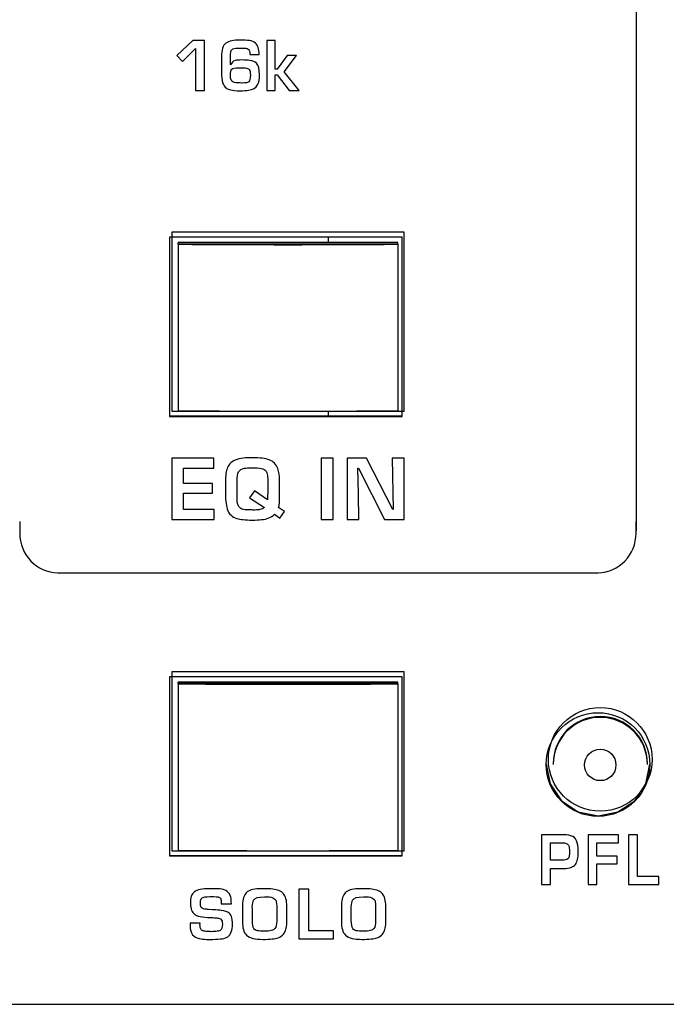
# Model space of a CAD drawing. Units: millimetres. Extents: x 0 to 1938, y 0 to 1367.
# Drawn here: x 702 to 722, y 675 to 706 of the extents above; entities that cross this region are included whole.
import ezdxf

# ---------------------------------------------------------------- set-up
doc = ezdxf.new("R2010")
doc.units = ezdxf.units.MM
doc.layers.add('AV_sys', color=7, linetype='Continuous')

# ---------------------------------------------------------------- blocks, each defined once
blk = doc.blocks.new('FXP308_t')
at = {"layer": 'AV_sys', "color": 7, "linetype": 'Continuous', "lineweight": 25}
for p, q in [((2832.775, 552.228), (2825.375, 552.228)), ((2825.375, 552.228), (2825.375, 546.528)), ((2832.645, 552.062), (2825.645, 552.062)), ((2825.645, 552.014), (2825.645, 552.062)), ((2830.425, 552.228), (2830.425, 552.062)), ((2832.645, 552.014), (2832.645, 552.062)), ((2832.775, 546.528), (2832.775, 552.228)), ((2825.645, 552.007), (2825.645, 552.014)), ((2832.645, 552.014), (2825.645, 552.014)), ((2825.645, 552.007), (2825.645, 546.708)), ((2832.645, 552.007), (2832.645, 552.014)), ((2832.645, 552.007), (2832.645, 546.708)), ((2825.375, 546.542), (2832.775, 546.542)), ((2825.375, 546.528), (2832.775, 546.528)), ((2830.425, 546.696), (2830.425, 546.542)), ((2832.775, 538.233), (2825.375, 538.233)), ((2825.375, 538.233), (2825.375, 532.533)), ((2832.645, 538.067), (2825.645, 538.067)), ((2825.645, 538.019), (2825.645, 538.067)), ((2825.645, 538.012), (2825.645, 538.019)), ((2832.645, 538.019), (2825.645, 538.019)), ((2825.645, 538.012), (2825.645, 532.712)), ((2832.645, 538.019), (2832.645, 538.067)), ((2832.645, 538.012), (2832.645, 538.019)), ((2832.645, 538.012), (2832.645, 532.712)), ((2832.775, 532.533), (2832.775, 538.233)), ((2837.585, 535.471), (2837.585, 535.443)), ((2840.585, 535.443), (2840.585, 535.471)), ((2825.375, 532.547), (2832.775, 532.547)), ((2825.375, 532.533), (2832.775, 532.533))]:
    blk.add_line(p, q, dxfattribs=at)
at = {"layer": 'AV_sys', "color": 7, "linetype": 'Continuous', "lineweight": 25, "flags": 128}
blk.add_lwpolyline([(2837.365, 535.457), (2837.49, 534.825), (2837.848, 534.29), (2838.383, 533.933), (2839.015, 533.807), (2839.646, 533.933), (2840.182, 534.29), (2840.539, 534.825), (2840.665, 535.457), (2840.665, 535.457)], dxfattribs=at)
at = {"layer": 'AV_sys', "color": 7, "linetype": 'Continuous', "lineweight": 25}
for centre, radius in [((2839.015, 535.443), 1.65), ((2839.085, 535.429), 0.5)]:
    blk.add_circle(centre, radius, dxfattribs=at)
for centre, radius, start, end in [((2829.145, 990.077), 438.083, 269.54224, 270.45776), ((2829.145, 984.777), 438.083, 269.54224, 270.45776), ((2829.145, 976.081), 438.083, 269.54224, 270.45776), ((2839.085, 535.471), 1.5, 89.9973, 179.9973), ((2839.085, 535.443), 1.5, 89.9973, 179.9973), ((2839.085, 535.471), 1.5, 0.0027, 90.0027), ((2839.085, 535.443), 1.5, 0.0027, 90.0027), ((2829.145, 970.782), 438.083, 269.54224, 270.45776)]:
    blk.add_arc(centre, radius, start, end, dxfattribs=at)
at = {"layer": 'AV_sys', "lineweight": -3}
for points, knots in [([(2749.17, 527.809), (2749.17, 527.809), (2863.004, 527.809), (2863.004, 527.809), (2863.004, 527.809), (2863.966, 527.809), (2864.754, 528.59), (2864.754, 529.544), (2864.754, 529.544), (2864.754, 529.544), (2864.754, 663.805), (2864.754, 663.805), (2864.754, 663.805), (2864.754, 664.759), (2863.966, 665.54), (2863.004, 665.54), (2863.004, 665.54), (2825.293, 665.54), (2786.88, 665.54), (2749.169, 665.54)], [0, 0, 0, 0, 0.166667, 0.166667, 0.166667, 0.166667, 0.333333, 0.333333, 0.333333, 0.333333, 0.5, 0.5, 0.5, 0.5, 0.666667, 0.666667, 0.666667, 0.666667, 1, 1, 1, 1]), ([(2826.489, 556.907), (2826.489, 556.907), (2826.199, 556.907), (2826.199, 556.907), (2826.199, 556.907), (2826.199, 556.907), (2826.199, 558.238), (2826.199, 558.238), (2826.199, 558.238), (2826.199, 558.238), (2825.786, 557.83), (2825.786, 557.83), (2825.786, 557.83), (2825.786, 557.83), (2825.612, 558.014), (2825.612, 558.014), (2825.612, 558.014), (2825.612, 558.014), (2826.121, 558.495), (2826.121, 558.495), (2826.121, 558.495), (2826.121, 558.495), (2826.489, 558.495), (2826.489, 558.495), (2826.489, 558.495), (2826.489, 558.495), (2826.489, 556.907), (2826.489, 556.907)], [0, 0, 0, 0, 0.125, 0.125, 0.125, 0.125, 0.25, 0.25, 0.25, 0.25, 0.375, 0.375, 0.375, 0.375, 0.5, 0.5, 0.5, 0.5, 0.625, 0.625, 0.625, 0.625, 0.75, 0.75, 0.75, 0.75, 1, 1, 1, 1]), ([(2828.237, 557.415), (2828.237, 557.27), (2828.218, 557.159), (2828.179, 557.083), (2828.179, 557.083), (2828.13, 556.987), (2828.033, 556.929), (2827.888, 556.909), (2827.888, 556.909), (2827.817, 556.899), (2827.726, 556.894), (2827.617, 556.894), (2827.617, 556.894), (2827.487, 556.894), (2827.386, 556.902), (2827.316, 556.92), (2827.316, 556.92), (2827.267, 556.932), (2827.223, 556.951), (2827.183, 556.977), (2827.183, 556.977), (2827.079, 557.045), (2827.027, 557.21), (2827.027, 557.47), (2827.027, 557.47), (2827.027, 557.47), (2827.027, 557.978), (2827.027, 557.978), (2827.027, 557.978), (2827.027, 558.195), (2827.075, 558.338), (2827.17, 558.408), (2827.17, 558.408), (2827.225, 558.447), (2827.285, 558.473), (2827.353, 558.486), (2827.353, 558.486), (2827.427, 558.5), (2827.516, 558.507), (2827.621, 558.508), (2827.621, 558.508), (2827.734, 558.509), (2827.833, 558.503), (2827.92, 558.492), (2827.92, 558.492), (2827.997, 558.481), (2828.06, 558.454), (2828.108, 558.412), (2828.108, 558.412), (2828.186, 558.344), (2828.225, 558.224), (2828.225, 558.052), (2828.225, 558.052), (2828.225, 558.052), (2827.935, 558.052), (2827.935, 558.052), (2827.935, 558.052), (2827.935, 558.135), (2827.917, 558.192), (2827.882, 558.222), (2827.882, 558.222), (2827.848, 558.244), (2827.784, 558.255), (2827.691, 558.255), (2827.691, 558.255), (2827.691, 558.255), (2827.56, 558.255), (2827.56, 558.255), (2827.56, 558.255), (2827.457, 558.255), (2827.389, 558.237), (2827.357, 558.201), (2827.357, 558.201), (2827.329, 558.174), (2827.314, 558.098), (2827.314, 557.974), (2827.314, 557.974), (2827.314, 557.974), (2827.314, 557.722), (2827.314, 557.722), (2827.314, 557.722), (2827.314, 557.722), (2827.319, 557.722), (2827.319, 557.722), (2827.319, 557.722), (2827.344, 557.788), (2827.392, 557.833), (2827.464, 557.855), (2827.464, 557.855), (2827.507, 557.868), (2827.576, 557.874), (2827.67, 557.874), (2827.67, 557.874), (2827.785, 557.874), (2827.868, 557.871), (2827.919, 557.863), (2827.919, 557.863), (2828.025, 557.849), (2828.099, 557.818), (2828.142, 557.771), (2828.142, 557.771), (2828.206, 557.7), (2828.237, 557.582), (2828.237, 557.415)], [0, 0, 0, 0, 0.037037, 0.037037, 0.037037, 0.037037, 0.074074, 0.074074, 0.074074, 0.074074, 0.111111, 0.111111, 0.111111, 0.111111, 0.148148, 0.148148, 0.148148, 0.148148, 0.185185, 0.185185, 0.185185, 0.185185, 0.222222, 0.222222, 0.222222, 0.222222, 0.259259, 0.259259, 0.259259, 0.259259, 0.296296, 0.296296, 0.296296, 0.296296, 0.333333, 0.333333, 0.333333, 0.333333, 0.37037, 0.37037, 0.37037, 0.37037, 0.407407, 0.407407, 0.407407, 0.407407, 0.444444, 0.444444, 0.444444, 0.444444, 0.481481, 0.481481, 0.481481, 0.481481, 0.518519, 0.518519, 0.518519, 0.518519, 0.555556, 0.555556, 0.555556, 0.555556, 0.592593, 0.592593, 0.592593, 0.592593, 0.62963, 0.62963, 0.62963, 0.62963, 0.666667, 0.666667, 0.666667, 0.666667, 0.703704, 0.703704, 0.703704, 0.703704, 0.740741, 0.740741, 0.740741, 0.740741, 0.777778, 0.777778, 0.777778, 0.777778, 0.814815, 0.814815, 0.814815, 0.814815, 0.851852, 0.851852, 0.851852, 0.851852, 0.888889, 0.888889, 0.888889, 0.888889, 0.925926, 0.925926, 0.925926, 0.925926, 1, 1, 1, 1]), ([(2829.5, 556.907), (2829.5, 556.907), (2829.179, 556.907), (2829.179, 556.907), (2829.179, 556.907), (2829.179, 556.907), (2828.806, 557.402), (2828.806, 557.402), (2828.806, 557.402), (2828.806, 557.402), (2828.741, 557.402), (2828.741, 557.402), (2828.741, 557.402), (2828.741, 557.402), (2828.741, 556.907), (2828.741, 556.907), (2828.741, 556.907), (2828.741, 556.907), (2828.476, 556.907), (2828.476, 556.907), (2828.476, 556.907), (2828.476, 556.907), (2828.476, 558.495), (2828.476, 558.495), (2828.476, 558.495), (2828.476, 558.495), (2828.741, 558.495), (2828.741, 558.495), (2828.741, 558.495), (2828.741, 558.495), (2828.741, 557.584), (2828.741, 557.584), (2828.741, 557.584), (2828.741, 557.584), (2828.806, 557.584), (2828.806, 557.584), (2828.806, 557.584), (2828.806, 557.584), (2829.12, 558.018), (2829.12, 558.018), (2829.12, 558.018), (2829.12, 558.018), (2829.418, 558.018), (2829.418, 558.018), (2829.418, 558.018), (2829.418, 558.018), (2829.024, 557.493), (2829.024, 557.493), (2829.024, 557.493), (2829.024, 557.493), (2829.5, 556.907), (2829.5, 556.907)], [0, 0, 0, 0, 0.071429, 0.071429, 0.071429, 0.071429, 0.142857, 0.142857, 0.142857, 0.142857, 0.214286, 0.214286, 0.214286, 0.214286, 0.285714, 0.285714, 0.285714, 0.285714, 0.357143, 0.357143, 0.357143, 0.357143, 0.428571, 0.428571, 0.428571, 0.428571, 0.5, 0.5, 0.5, 0.5, 0.571429, 0.571429, 0.571429, 0.571429, 0.642857, 0.642857, 0.642857, 0.642857, 0.714286, 0.714286, 0.714286, 0.714286, 0.785714, 0.785714, 0.785714, 0.785714, 0.857143, 0.857143, 0.857143, 0.857143, 1, 1, 1, 1]), ([(2827.947, 557.394), (2827.947, 557.484), (2827.935, 557.543), (2827.911, 557.571), (2827.911, 557.571), (2827.887, 557.599), (2827.843, 557.617), (2827.778, 557.624), (2827.778, 557.624), (2827.758, 557.626), (2827.708, 557.627), (2827.63, 557.627), (2827.63, 557.627), (2827.63, 557.627), (2827.575, 557.627), (2827.575, 557.627), (2827.575, 557.627), (2827.46, 557.627), (2827.388, 557.611), (2827.357, 557.58), (2827.357, 557.58), (2827.329, 557.552), (2827.314, 557.486), (2827.314, 557.383), (2827.314, 557.383), (2827.314, 557.27), (2827.339, 557.201), (2827.388, 557.176), (2827.388, 557.176), (2827.432, 557.153), (2827.511, 557.142), (2827.626, 557.142), (2827.626, 557.142), (2827.652, 557.142), (2827.673, 557.141), (2827.687, 557.137), (2827.687, 557.137), (2827.748, 557.141), (2827.784, 557.143), (2827.795, 557.144), (2827.795, 557.144), (2827.844, 557.15), (2827.877, 557.161), (2827.894, 557.176), (2827.894, 557.176), (2827.93, 557.207), (2827.947, 557.28), (2827.947, 557.394)], [0, 0, 0, 0, 0.076923, 0.076923, 0.076923, 0.076923, 0.153846, 0.153846, 0.153846, 0.153846, 0.230769, 0.230769, 0.230769, 0.230769, 0.307692, 0.307692, 0.307692, 0.307692, 0.384615, 0.384615, 0.384615, 0.384615, 0.461538, 0.461538, 0.461538, 0.461538, 0.538462, 0.538462, 0.538462, 0.538462, 0.615385, 0.615385, 0.615385, 0.615385, 0.692308, 0.692308, 0.692308, 0.692308, 0.769231, 0.769231, 0.769231, 0.769231, 0.846154, 0.846154, 0.846154, 0.846154, 1, 1, 1, 1]), ([(2825.444, 552.393), (2825.444, 552.393), (2832.844, 552.393), (2832.844, 552.393), (2832.844, 552.393), (2832.844, 552.393), (2832.844, 546.693), (2832.844, 546.693), (2832.844, 546.693), (2832.844, 546.693), (2825.444, 546.693), (2825.444, 546.693), (2825.444, 546.693), (2825.444, 546.693), (2825.444, 552.393), (2825.444, 552.393)], [0, 0, 0, 0, 0.2, 0.2, 0.2, 0.2, 0.4, 0.4, 0.4, 0.4, 0.6, 0.6, 0.6, 0.6, 1, 1, 1, 1]), ([(2826.793, 543.243), (2826.793, 543.243), (2825.445, 543.243), (2825.445, 543.243), (2825.445, 543.243), (2825.445, 543.243), (2825.445, 545.194), (2825.445, 545.194), (2825.445, 545.194), (2825.445, 545.194), (2826.787, 545.194), (2826.787, 545.194), (2826.787, 545.194), (2826.787, 545.194), (2826.787, 544.874), (2826.787, 544.874), (2826.787, 544.874), (2826.787, 544.874), (2825.821, 544.874), (2825.821, 544.874), (2825.821, 544.874), (2825.821, 544.874), (2825.821, 544.385), (2825.821, 544.385), (2825.821, 544.385), (2825.821, 544.385), (2826.738, 544.385), (2826.738, 544.385), (2826.738, 544.385), (2826.738, 544.385), (2826.738, 544.081), (2826.738, 544.081), (2826.738, 544.081), (2826.738, 544.081), (2825.821, 544.081), (2825.821, 544.081), (2825.821, 544.081), (2825.821, 544.081), (2825.821, 543.563), (2825.821, 543.563), (2825.821, 543.563), (2825.821, 543.563), (2826.793, 543.563), (2826.793, 543.563), (2826.793, 543.563), (2826.793, 543.563), (2826.793, 543.243), (2826.793, 543.243)], [0, 0, 0, 0, 0.076923, 0.076923, 0.076923, 0.076923, 0.153846, 0.153846, 0.153846, 0.153846, 0.230769, 0.230769, 0.230769, 0.230769, 0.307692, 0.307692, 0.307692, 0.307692, 0.384615, 0.384615, 0.384615, 0.384615, 0.461538, 0.461538, 0.461538, 0.461538, 0.538462, 0.538462, 0.538462, 0.538462, 0.615385, 0.615385, 0.615385, 0.615385, 0.692308, 0.692308, 0.692308, 0.692308, 0.769231, 0.769231, 0.769231, 0.769231, 0.846154, 0.846154, 0.846154, 0.846154, 1, 1, 1, 1]), ([(2829.031, 543.503), (2829.031, 543.503), (2828.886, 543.285), (2828.886, 543.285), (2828.886, 543.285), (2828.886, 543.285), (2828.711, 543.409), (2828.711, 543.409), (2828.711, 543.409), (2828.617, 543.313), (2828.482, 543.256), (2828.306, 543.239), (2828.306, 543.239), (2828.224, 543.231), (2828.125, 543.227), (2828.01, 543.227), (2828.01, 543.227), (2827.786, 543.227), (2827.622, 543.243), (2827.519, 543.276), (2827.519, 543.276), (2827.361, 543.325), (2827.258, 543.427), (2827.208, 543.58), (2827.208, 543.58), (2827.17, 543.699), (2827.151, 543.911), (2827.151, 544.218), (2827.151, 544.218), (2827.151, 544.218), (2827.151, 544.39), (2827.151, 544.39), (2827.151, 544.39), (2827.151, 544.473), (2827.155, 544.562), (2827.163, 544.655), (2827.163, 544.655), (2827.175, 544.805), (2827.218, 544.924), (2827.292, 545.012), (2827.292, 545.012), (2827.377, 545.116), (2827.523, 545.178), (2827.728, 545.198), (2827.728, 545.198), (2827.816, 545.206), (2827.913, 545.21), (2828.021, 545.21), (2828.021, 545.21), (2828.253, 545.21), (2828.428, 545.188), (2828.547, 545.142), (2828.547, 545.142), (2828.612, 545.118), (2828.666, 545.082), (2828.711, 545.035), (2828.711, 545.035), (2828.762, 544.981), (2828.799, 544.926), (2828.823, 544.869), (2828.823, 544.869), (2828.861, 544.774), (2828.88, 544.617), (2828.88, 544.396), (2828.88, 544.396), (2828.88, 544.396), (2828.88, 544.047), (2828.88, 544.047), (2828.88, 544.047), (2828.88, 543.837), (2828.868, 543.697), (2828.844, 543.628), (2828.844, 543.628), (2828.844, 543.628), (2829.031, 543.503), (2829.031, 543.503)], [0, 0, 0, 0, 0.05, 0.05, 0.05, 0.05, 0.1, 0.1, 0.1, 0.1, 0.15, 0.15, 0.15, 0.15, 0.2, 0.2, 0.2, 0.2, 0.25, 0.25, 0.25, 0.25, 0.3, 0.3, 0.3, 0.3, 0.35, 0.35, 0.35, 0.35, 0.4, 0.4, 0.4, 0.4, 0.45, 0.45, 0.45, 0.45, 0.5, 0.5, 0.5, 0.5, 0.55, 0.55, 0.55, 0.55, 0.6, 0.6, 0.6, 0.6, 0.65, 0.65, 0.65, 0.65, 0.7, 0.7, 0.7, 0.7, 0.75, 0.75, 0.75, 0.75, 0.8, 0.8, 0.8, 0.8, 0.85, 0.85, 0.85, 0.85, 0.9, 0.9, 0.9, 0.9, 1, 1, 1, 1]), ([(2830.583, 543.243), (2830.583, 543.243), (2830.205, 543.243), (2830.205, 543.243), (2830.205, 543.243), (2830.205, 543.243), (2830.205, 545.194), (2830.205, 545.194), (2830.205, 545.194), (2830.205, 545.194), (2830.583, 545.194), (2830.583, 545.194), (2830.583, 545.194), (2830.583, 545.194), (2830.583, 543.243), (2830.583, 543.243)], [0, 0, 0, 0, 0.2, 0.2, 0.2, 0.2, 0.4, 0.4, 0.4, 0.4, 0.6, 0.6, 0.6, 0.6, 1, 1, 1, 1]), ([(2832.842, 543.243), (2832.842, 543.243), (2832.214, 543.243), (2832.214, 543.243), (2832.214, 543.243), (2832.214, 543.243), (2831.386, 544.874), (2831.386, 544.874), (2831.386, 544.874), (2831.386, 544.874), (2831.37, 544.874), (2831.37, 544.874), (2831.37, 544.874), (2831.37, 544.874), (2831.392, 544.065), (2831.392, 544.065), (2831.392, 544.065), (2831.392, 544.065), (2831.402, 543.243), (2831.402, 543.243), (2831.402, 543.243), (2831.402, 543.243), (2831.024, 543.243), (2831.024, 543.243), (2831.024, 543.243), (2831.024, 543.243), (2831.024, 545.194), (2831.024, 545.194), (2831.024, 545.194), (2831.024, 545.194), (2831.647, 545.194), (2831.647, 545.194), (2831.647, 545.194), (2831.647, 545.194), (2832.485, 543.563), (2832.485, 543.563), (2832.485, 543.563), (2832.485, 543.563), (2832.496, 543.563), (2832.496, 543.563), (2832.496, 543.563), (2832.496, 543.563), (2832.464, 545.194), (2832.464, 545.194), (2832.464, 545.194), (2832.464, 545.194), (2832.842, 545.194), (2832.842, 545.194), (2832.842, 545.194), (2832.842, 545.194), (2832.842, 543.243), (2832.842, 543.243)], [0, 0, 0, 0, 0.071429, 0.071429, 0.071429, 0.071429, 0.142857, 0.142857, 0.142857, 0.142857, 0.214286, 0.214286, 0.214286, 0.214286, 0.285714, 0.285714, 0.285714, 0.285714, 0.357143, 0.357143, 0.357143, 0.357143, 0.428571, 0.428571, 0.428571, 0.428571, 0.5, 0.5, 0.5, 0.5, 0.571429, 0.571429, 0.571429, 0.571429, 0.642857, 0.642857, 0.642857, 0.642857, 0.714286, 0.714286, 0.714286, 0.714286, 0.785714, 0.785714, 0.785714, 0.785714, 0.857143, 0.857143, 0.857143, 0.857143, 1, 1, 1, 1]), ([(2828.503, 544.192), (2828.503, 544.192), (2828.503, 544.401), (2828.503, 544.401), (2828.503, 544.401), (2828.503, 544.511), (2828.5, 544.593), (2828.493, 544.649), (2828.493, 544.649), (2828.486, 544.707), (2828.471, 544.752), (2828.448, 544.783), (2828.448, 544.783), (2828.418, 544.824), (2828.367, 544.852), (2828.295, 544.868), (2828.295, 544.868), (2828.226, 544.883), (2828.127, 544.89), (2827.999, 544.89), (2827.999, 544.89), (2827.893, 544.89), (2827.815, 544.885), (2827.765, 544.875), (2827.765, 544.875), (2827.672, 544.856), (2827.608, 544.817), (2827.572, 544.758), (2827.572, 544.758), (2827.542, 544.706), (2827.526, 544.604), (2827.526, 544.453), (2827.526, 544.453), (2827.526, 544.453), (2827.526, 544.047), (2827.526, 544.047), (2827.526, 544.047), (2827.526, 543.935), (2827.528, 543.861), (2827.532, 543.824), (2827.532, 543.824), (2827.543, 543.729), (2827.569, 543.662), (2827.609, 543.622), (2827.609, 543.622), (2827.647, 543.586), (2827.704, 543.563), (2827.78, 543.553), (2827.78, 543.553), (2827.812, 543.549), (2827.874, 543.547), (2827.969, 543.547), (2827.969, 543.547), (2828.026, 543.547), (2828.065, 543.545), (2828.086, 543.542), (2828.086, 543.542), (2828.178, 543.55), (2828.233, 543.556), (2828.251, 543.56), (2828.251, 543.56), (2828.311, 543.571), (2828.362, 543.592), (2828.401, 543.623), (2828.401, 543.623), (2828.401, 543.623), (2827.924, 543.935), (2827.924, 543.935), (2827.924, 543.935), (2827.924, 543.935), (2828.076, 544.159), (2828.076, 544.159), (2828.076, 544.159), (2828.076, 544.159), (2828.492, 543.872), (2828.492, 543.872), (2828.492, 543.872), (2828.492, 543.908), (2828.494, 543.961), (2828.498, 544.032), (2828.498, 544.032), (2828.501, 544.104), (2828.503, 544.157), (2828.503, 544.192)], [0, 0, 0, 0, 0.045455, 0.045455, 0.045455, 0.045455, 0.090909, 0.090909, 0.090909, 0.090909, 0.136364, 0.136364, 0.136364, 0.136364, 0.181818, 0.181818, 0.181818, 0.181818, 0.227273, 0.227273, 0.227273, 0.227273, 0.272727, 0.272727, 0.272727, 0.272727, 0.318182, 0.318182, 0.318182, 0.318182, 0.363636, 0.363636, 0.363636, 0.363636, 0.409091, 0.409091, 0.409091, 0.409091, 0.454545, 0.454545, 0.454545, 0.454545, 0.5, 0.5, 0.5, 0.5, 0.545455, 0.545455, 0.545455, 0.545455, 0.590909, 0.590909, 0.590909, 0.590909, 0.636364, 0.636364, 0.636364, 0.636364, 0.681818, 0.681818, 0.681818, 0.681818, 0.727273, 0.727273, 0.727273, 0.727273, 0.772727, 0.772727, 0.772727, 0.772727, 0.818182, 0.818182, 0.818182, 0.818182, 0.863636, 0.863636, 0.863636, 0.863636, 0.909091, 0.909091, 0.909091, 0.909091, 1, 1, 1, 1]), ([(2820.606, 543.175), (2820.606, 543.175), (2820.606, 542.814), (2820.606, 542.814), (2820.606, 542.814), (2820.606, 542.118), (2821.15, 541.549), (2821.816, 541.549)], [0, 0, 0, 0, 0.333333, 0.333333, 0.333333, 0.333333, 1, 1, 1, 1]), ([(2821.816, 541.549), (2821.816, 541.549), (2839.015, 541.549), (2839.015, 541.549), (2839.015, 541.549), (2839.681, 541.549), (2840.225, 542.118), (2840.225, 542.814), (2840.225, 542.814), (2840.225, 542.814), (2840.225, 543.175), (2840.225, 543.175)], [0, 0, 0, 0, 0.25, 0.25, 0.25, 0.25, 0.5, 0.5, 0.5, 0.5, 1, 1, 1, 1]), ([(2825.444, 538.397), (2825.444, 538.397), (2832.844, 538.397), (2832.844, 538.397), (2832.844, 538.397), (2832.844, 538.397), (2832.844, 532.697), (2832.844, 532.697), (2832.844, 532.697), (2832.844, 532.697), (2825.444, 532.697), (2825.444, 532.697), (2825.444, 532.697), (2825.444, 532.697), (2825.444, 538.397), (2825.444, 538.397)], [0, 0, 0, 0, 0.2, 0.2, 0.2, 0.2, 0.4, 0.4, 0.4, 0.4, 0.6, 0.6, 0.6, 0.6, 1, 1, 1, 1]), ([(2840.734, 535.607), (2840.734, 536.518), (2839.995, 537.257), (2839.084, 537.257), (2839.084, 537.257), (2838.172, 537.257), (2837.434, 536.518), (2837.434, 535.607), (2837.434, 535.607), (2837.434, 534.696), (2838.172, 533.957), (2839.084, 533.957), (2839.084, 533.957), (2839.995, 533.957), (2840.734, 534.696), (2840.734, 535.607)], [0, 0, 0, 0, 0.2, 0.2, 0.2, 0.2, 0.4, 0.4, 0.4, 0.4, 0.6, 0.6, 0.6, 0.6, 1, 1, 1, 1]), ([(2838.384, 532.672), (2838.384, 532.477), (2838.354, 532.339), (2838.292, 532.259), (2838.292, 532.259), (2838.229, 532.175), (2838.106, 532.134), (2837.923, 532.134), (2837.923, 532.134), (2837.923, 532.134), (2837.496, 532.134), (2837.496, 532.134), (2837.496, 532.134), (2837.496, 532.134), (2837.496, 531.621), (2837.496, 531.621), (2837.496, 531.621), (2837.496, 531.621), (2837.215, 531.621), (2837.215, 531.621), (2837.215, 531.621), (2837.215, 531.621), (2837.215, 533.209), (2837.215, 533.209), (2837.215, 533.209), (2837.215, 533.209), (2837.855, 533.209), (2837.855, 533.209), (2837.855, 533.209), (2837.97, 533.209), (2838.068, 533.197), (2838.15, 533.174), (2838.15, 533.174), (2838.236, 533.15), (2838.297, 533.098), (2838.332, 533.018), (2838.332, 533.018), (2838.367, 532.938), (2838.384, 532.822), (2838.384, 532.672)], [0, 0, 0, 0, 0.090909, 0.090909, 0.090909, 0.090909, 0.181818, 0.181818, 0.181818, 0.181818, 0.272727, 0.272727, 0.272727, 0.272727, 0.363636, 0.363636, 0.363636, 0.363636, 0.454545, 0.454545, 0.454545, 0.454545, 0.545455, 0.545455, 0.545455, 0.545455, 0.636364, 0.636364, 0.636364, 0.636364, 0.727273, 0.727273, 0.727273, 0.727273, 0.818182, 0.818182, 0.818182, 0.818182, 1, 1, 1, 1]), ([(2838.107, 532.659), (2838.109, 532.758), (2838.098, 532.829), (2838.076, 532.871), (2838.076, 532.871), (2838.061, 532.899), (2838.037, 532.919), (2838.003, 532.931), (2838.003, 532.931), (2837.97, 532.943), (2837.922, 532.949), (2837.859, 532.949), (2837.859, 532.949), (2837.859, 532.949), (2837.496, 532.949), (2837.496, 532.949), (2837.496, 532.949), (2837.496, 532.949), (2837.496, 532.394), (2837.496, 532.394), (2837.496, 532.394), (2837.496, 532.394), (2837.852, 532.394), (2837.852, 532.394), (2837.852, 532.394), (2837.953, 532.394), (2838.019, 532.408), (2838.048, 532.436), (2838.048, 532.436), (2838.075, 532.462), (2838.09, 532.487), (2838.096, 532.512), (2838.096, 532.512), (2838.102, 532.548), (2838.106, 532.596), (2838.107, 532.659)], [0, 0, 0, 0, 0.1, 0.1, 0.1, 0.1, 0.2, 0.2, 0.2, 0.2, 0.3, 0.3, 0.3, 0.3, 0.4, 0.4, 0.4, 0.4, 0.5, 0.5, 0.5, 0.5, 0.6, 0.6, 0.6, 0.6, 0.7, 0.7, 0.7, 0.7, 0.8, 0.8, 0.8, 0.8, 1, 1, 1, 1]), ([(2839.667, 532.949), (2839.667, 532.949), (2838.976, 532.949), (2838.976, 532.949), (2838.976, 532.949), (2838.976, 532.949), (2838.976, 532.527), (2838.976, 532.527), (2838.976, 532.527), (2838.976, 532.527), (2839.628, 532.527), (2839.628, 532.527), (2839.628, 532.527), (2839.628, 532.527), (2839.628, 532.276), (2839.628, 532.276), (2839.628, 532.276), (2839.628, 532.276), (2838.976, 532.276), (2838.976, 532.276), (2838.976, 532.276), (2838.976, 532.276), (2838.976, 531.621), (2838.976, 531.621), (2838.976, 531.621), (2838.976, 531.621), (2838.695, 531.621), (2838.695, 531.621), (2838.695, 531.621), (2838.695, 531.621), (2838.695, 533.209), (2838.695, 533.209), (2838.695, 533.209), (2838.695, 533.209), (2839.667, 533.209), (2839.667, 533.209), (2839.667, 533.209), (2839.667, 533.209), (2839.667, 532.949), (2839.667, 532.949)], [0, 0, 0, 0, 0.090909, 0.090909, 0.090909, 0.090909, 0.181818, 0.181818, 0.181818, 0.181818, 0.272727, 0.272727, 0.272727, 0.272727, 0.363636, 0.363636, 0.363636, 0.363636, 0.454545, 0.454545, 0.454545, 0.454545, 0.545455, 0.545455, 0.545455, 0.545455, 0.636364, 0.636364, 0.636364, 0.636364, 0.727273, 0.727273, 0.727273, 0.727273, 0.818182, 0.818182, 0.818182, 0.818182, 1, 1, 1, 1]), ([(2840.953, 531.621), (2840.953, 531.621), (2839.983, 531.621), (2839.983, 531.621), (2839.983, 531.621), (2839.983, 531.621), (2839.983, 533.209), (2839.983, 533.209), (2839.983, 533.209), (2839.983, 533.209), (2840.266, 533.209), (2840.266, 533.209), (2840.266, 533.209), (2840.266, 533.209), (2840.266, 531.882), (2840.266, 531.882), (2840.266, 531.882), (2840.266, 531.882), (2840.953, 531.882), (2840.953, 531.882), (2840.953, 531.882), (2840.953, 531.882), (2840.953, 531.621), (2840.953, 531.621)], [0, 0, 0, 0, 0.142857, 0.142857, 0.142857, 0.142857, 0.285714, 0.285714, 0.285714, 0.285714, 0.428571, 0.428571, 0.428571, 0.428571, 0.571429, 0.571429, 0.571429, 0.571429, 0.714286, 0.714286, 0.714286, 0.714286, 1, 1, 1, 1]), ([(2827.379, 530.349), (2827.38, 530.264), (2827.367, 530.186), (2827.34, 530.114), (2827.34, 530.114), (2827.313, 530.046), (2827.275, 529.994), (2827.226, 529.959), (2827.226, 529.959), (2827.148, 529.904), (2826.988, 529.876), (2826.749, 529.876), (2826.749, 529.876), (2826.749, 529.876), (2826.629, 529.876), (2826.629, 529.876), (2826.629, 529.876), (2826.518, 529.876), (2826.435, 529.88), (2826.381, 529.888), (2826.381, 529.888), (2826.286, 529.902), (2826.211, 529.932), (2826.157, 529.976), (2826.157, 529.976), (2826.086, 530.034), (2826.046, 530.115), (2826.036, 530.218), (2826.036, 530.218), (2826.032, 530.263), (2826.03, 530.321), (2826.03, 530.393), (2826.03, 530.393), (2826.03, 530.393), (2826.347, 530.393), (2826.347, 530.393), (2826.347, 530.393), (2826.347, 530.375), (2826.346, 530.36), (2826.343, 530.349), (2826.343, 530.349), (2826.345, 530.304), (2826.348, 530.273), (2826.351, 530.256), (2826.351, 530.256), (2826.359, 530.22), (2826.373, 530.193), (2826.394, 530.174), (2826.394, 530.174), (2826.415, 530.156), (2826.443, 530.144), (2826.479, 530.138), (2826.479, 530.138), (2826.519, 530.13), (2826.569, 530.126), (2826.629, 530.124), (2826.629, 530.124), (2826.664, 530.123), (2826.687, 530.122), (2826.698, 530.12), (2826.698, 530.12), (2826.776, 530.123), (2826.825, 530.126), (2826.844, 530.127), (2826.844, 530.127), (2826.908, 530.134), (2826.955, 530.146), (2826.984, 530.162), (2826.984, 530.162), (2827.033, 530.191), (2827.057, 530.257), (2827.057, 530.361), (2827.057, 530.361), (2827.057, 530.436), (2827.042, 530.488), (2827.011, 530.518), (2827.011, 530.518), (2827.001, 530.528), (2826.987, 530.536), (2826.967, 530.543), (2826.967, 530.543), (2826.94, 530.553), (2826.899, 530.559), (2826.845, 530.562), (2826.845, 530.562), (2826.826, 530.564), (2826.795, 530.565), (2826.753, 530.567), (2826.753, 530.567), (2826.753, 530.567), (2826.585, 530.574), (2826.585, 530.574), (2826.585, 530.574), (2826.465, 530.58), (2826.368, 530.594), (2826.295, 530.616), (2826.295, 530.616), (2826.251, 530.629), (2826.212, 530.647), (2826.179, 530.67), (2826.179, 530.67), (2826.088, 530.735), (2826.042, 530.85), (2826.039, 531.018), (2826.039, 531.018), (2826.036, 531.196), (2826.078, 531.321), (2826.165, 531.39), (2826.165, 531.39), (2826.248, 531.457), (2826.414, 531.49), (2826.662, 531.49), (2826.662, 531.49), (2826.821, 531.49), (2826.927, 531.487), (2826.979, 531.481), (2826.979, 531.481), (2827.079, 531.47), (2827.157, 531.442), (2827.213, 531.398), (2827.213, 531.398), (2827.269, 531.354), (2827.306, 531.295), (2827.325, 531.221), (2827.325, 531.221), (2827.337, 531.173), (2827.343, 531.103), (2827.343, 531.009), (2827.343, 531.009), (2827.343, 531.009), (2827.021, 531.009), (2827.021, 531.009), (2827.021, 531.009), (2827.021, 531.009), (2827.021, 531.073), (2827.021, 531.073), (2827.021, 531.073), (2827.021, 531.132), (2827.01, 531.172), (2826.988, 531.195), (2826.988, 531.195), (2826.962, 531.224), (2826.895, 531.238), (2826.788, 531.238), (2826.788, 531.238), (2826.788, 531.238), (2826.658, 531.238), (2826.658, 531.238), (2826.658, 531.238), (2826.532, 531.238), (2826.449, 531.224), (2826.412, 531.195), (2826.412, 531.195), (2826.391, 531.18), (2826.377, 531.161), (2826.369, 531.139), (2826.369, 531.139), (2826.359, 531.112), (2826.355, 531.077), (2826.356, 531.034), (2826.356, 531.034), (2826.357, 530.987), (2826.362, 530.949), (2826.371, 530.921), (2826.371, 530.921), (2826.382, 530.88), (2826.425, 530.854), (2826.501, 530.84), (2826.501, 530.84), (2826.533, 530.834), (2826.571, 530.83), (2826.614, 530.827), (2826.614, 530.827), (2826.614, 530.827), (2826.738, 530.819), (2826.738, 530.819), (2826.738, 530.819), (2826.878, 530.81), (2826.97, 530.803), (2827.015, 530.796), (2827.015, 530.796), (2827.139, 530.78), (2827.223, 530.753), (2827.269, 530.715), (2827.269, 530.715), (2827.315, 530.677), (2827.345, 530.623), (2827.361, 530.552), (2827.361, 530.552), (2827.368, 530.519), (2827.372, 530.492), (2827.373, 530.468), (2827.373, 530.468), (2827.375, 530.447), (2827.377, 530.407), (2827.379, 530.349)], [0, 0, 0, 0, 0.02, 0.02, 0.02, 0.02, 0.04, 0.04, 0.04, 0.04, 0.06, 0.06, 0.06, 0.06, 0.08, 0.08, 0.08, 0.08, 0.1, 0.1, 0.1, 0.1, 0.12, 0.12, 0.12, 0.12, 0.14, 0.14, 0.14, 0.14, 0.16, 0.16, 0.16, 0.16, 0.18, 0.18, 0.18, 0.18, 0.2, 0.2, 0.2, 0.2, 0.22, 0.22, 0.22, 0.22, 0.24, 0.24, 0.24, 0.24, 0.26, 0.26, 0.26, 0.26, 0.28, 0.28, 0.28, 0.28, 0.3, 0.3, 0.3, 0.3, 0.32, 0.32, 0.32, 0.32, 0.34, 0.34, 0.34, 0.34, 0.36, 0.36, 0.36, 0.36, 0.38, 0.38, 0.38, 0.38, 0.4, 0.4, 0.4, 0.4, 0.42, 0.42, 0.42, 0.42, 0.44, 0.44, 0.44, 0.44, 0.46, 0.46, 0.46, 0.46, 0.48, 0.48, 0.48, 0.48, 0.5, 0.5, 0.5, 0.5, 0.52, 0.52, 0.52, 0.52, 0.54, 0.54, 0.54, 0.54, 0.56, 0.56, 0.56, 0.56, 0.58, 0.58, 0.58, 0.58, 0.6, 0.6, 0.6, 0.6, 0.62, 0.62, 0.62, 0.62, 0.64, 0.64, 0.64, 0.64, 0.66, 0.66, 0.66, 0.66, 0.68, 0.68, 0.68, 0.68, 0.7, 0.7, 0.7, 0.7, 0.72, 0.72, 0.72, 0.72, 0.74, 0.74, 0.74, 0.74, 0.76, 0.76, 0.76, 0.76, 0.78, 0.78, 0.78, 0.78, 0.8, 0.8, 0.8, 0.8, 0.82, 0.82, 0.82, 0.82, 0.84, 0.84, 0.84, 0.84, 0.86, 0.86, 0.86, 0.86, 0.88, 0.88, 0.88, 0.88, 0.9, 0.9, 0.9, 0.9, 0.92, 0.92, 0.92, 0.92, 0.94, 0.94, 0.94, 0.94, 0.96, 0.96, 0.96, 0.96, 1, 1, 1, 1]), ([(2829.108, 530.414), (2829.108, 530.319), (2829.098, 530.245), (2829.08, 530.192), (2829.08, 530.192), (2829.059, 530.137), (2829.033, 530.087), (2828.999, 530.042), (2828.999, 530.042), (2828.962, 529.992), (2828.907, 529.954), (2828.836, 529.93), (2828.836, 529.93), (2828.735, 529.894), (2828.574, 529.876), (2828.353, 529.876), (2828.353, 529.876), (2828.227, 529.876), (2828.12, 529.885), (2828.033, 529.903), (2828.033, 529.903), (2827.95, 529.92), (2827.879, 529.957), (2827.821, 530.014), (2827.821, 530.014), (2827.737, 530.097), (2827.695, 530.246), (2827.695, 530.461), (2827.695, 530.461), (2827.695, 530.461), (2827.695, 530.895), (2827.695, 530.895), (2827.695, 530.895), (2827.695, 531.097), (2827.726, 531.242), (2827.79, 531.329), (2827.79, 531.329), (2827.854, 531.416), (2827.974, 531.467), (2828.151, 531.481), (2828.151, 531.481), (2828.223, 531.487), (2828.304, 531.49), (2828.395, 531.49), (2828.395, 531.49), (2828.595, 531.49), (2828.747, 531.471), (2828.852, 531.433), (2828.852, 531.433), (2828.92, 531.408), (2828.97, 531.372), (2829.003, 531.324), (2829.003, 531.324), (2829.073, 531.253), (2829.108, 531.12), (2829.108, 530.927), (2829.108, 530.927), (2829.108, 530.927), (2829.108, 530.414), (2829.108, 530.414)], [0, 0, 0, 0, 0.0625, 0.0625, 0.0625, 0.0625, 0.125, 0.125, 0.125, 0.125, 0.1875, 0.1875, 0.1875, 0.1875, 0.25, 0.25, 0.25, 0.25, 0.3125, 0.3125, 0.3125, 0.3125, 0.375, 0.375, 0.375, 0.375, 0.4375, 0.4375, 0.4375, 0.4375, 0.5, 0.5, 0.5, 0.5, 0.5625, 0.5625, 0.5625, 0.5625, 0.625, 0.625, 0.625, 0.625, 0.6875, 0.6875, 0.6875, 0.6875, 0.75, 0.75, 0.75, 0.75, 0.8125, 0.8125, 0.8125, 0.8125, 0.875, 0.875, 0.875, 0.875, 1, 1, 1, 1]), ([(2830.595, 529.889), (2830.595, 529.889), (2829.493, 529.889), (2829.493, 529.889), (2829.493, 529.889), (2829.493, 529.889), (2829.493, 531.477), (2829.493, 531.477), (2829.493, 531.477), (2829.493, 531.477), (2829.814, 531.477), (2829.814, 531.477), (2829.814, 531.477), (2829.814, 531.477), (2829.814, 530.15), (2829.814, 530.15), (2829.814, 530.15), (2829.814, 530.15), (2830.595, 530.15), (2830.595, 530.15), (2830.595, 530.15), (2830.595, 530.15), (2830.595, 529.889), (2830.595, 529.889)], [0, 0, 0, 0, 0.142857, 0.142857, 0.142857, 0.142857, 0.285714, 0.285714, 0.285714, 0.285714, 0.428571, 0.428571, 0.428571, 0.428571, 0.571429, 0.571429, 0.571429, 0.571429, 0.714286, 0.714286, 0.714286, 0.714286, 1, 1, 1, 1]), ([(2832.258, 530.414), (2832.258, 530.319), (2832.248, 530.245), (2832.23, 530.192), (2832.23, 530.192), (2832.21, 530.137), (2832.183, 530.087), (2832.149, 530.042), (2832.149, 530.042), (2832.112, 529.992), (2832.057, 529.954), (2831.986, 529.93), (2831.986, 529.93), (2831.885, 529.894), (2831.724, 529.876), (2831.503, 529.876), (2831.503, 529.876), (2831.377, 529.876), (2831.27, 529.885), (2831.183, 529.903), (2831.183, 529.903), (2831.1, 529.92), (2831.029, 529.957), (2830.971, 530.014), (2830.971, 530.014), (2830.887, 530.097), (2830.845, 530.246), (2830.845, 530.461), (2830.845, 530.461), (2830.845, 530.461), (2830.845, 530.895), (2830.845, 530.895), (2830.845, 530.895), (2830.845, 531.097), (2830.876, 531.242), (2830.94, 531.329), (2830.94, 531.329), (2831.004, 531.416), (2831.124, 531.467), (2831.301, 531.481), (2831.301, 531.481), (2831.373, 531.487), (2831.454, 531.49), (2831.545, 531.49), (2831.545, 531.49), (2831.745, 531.49), (2831.897, 531.471), (2832.002, 531.433), (2832.002, 531.433), (2832.07, 531.408), (2832.12, 531.372), (2832.153, 531.324), (2832.153, 531.324), (2832.223, 531.253), (2832.258, 531.12), (2832.258, 530.927), (2832.258, 530.927), (2832.258, 530.927), (2832.258, 530.414), (2832.258, 530.414)], [0, 0, 0, 0, 0.0625, 0.0625, 0.0625, 0.0625, 0.125, 0.125, 0.125, 0.125, 0.1875, 0.1875, 0.1875, 0.1875, 0.25, 0.25, 0.25, 0.25, 0.3125, 0.3125, 0.3125, 0.3125, 0.375, 0.375, 0.375, 0.375, 0.4375, 0.4375, 0.4375, 0.4375, 0.5, 0.5, 0.5, 0.5, 0.5625, 0.5625, 0.5625, 0.5625, 0.625, 0.625, 0.625, 0.625, 0.6875, 0.6875, 0.6875, 0.6875, 0.75, 0.75, 0.75, 0.75, 0.8125, 0.8125, 0.8125, 0.8125, 0.875, 0.875, 0.875, 0.875, 1, 1, 1, 1]), ([(2828.786, 530.461), (2828.786, 530.461), (2828.786, 530.94), (2828.786, 530.94), (2828.786, 530.94), (2828.786, 531.043), (2828.767, 531.115), (2828.731, 531.155), (2828.731, 531.155), (2828.695, 531.194), (2828.638, 531.218), (2828.557, 531.225), (2828.557, 531.225), (2828.529, 531.228), (2828.477, 531.23), (2828.4, 531.23), (2828.4, 531.23), (2828.198, 531.23), (2828.082, 531.195), (2828.049, 531.126), (2828.049, 531.126), (2828.028, 531.079), (2828.014, 531.008), (2828.007, 530.914), (2828.007, 530.914), (2828.01, 530.901), (2828.011, 530.885), (2828.011, 530.865), (2828.011, 530.865), (2828.011, 530.865), (2828.011, 530.488), (2828.011, 530.488), (2828.011, 530.488), (2828.011, 530.356), (2828.027, 530.266), (2828.058, 530.22), (2828.058, 530.22), (2828.082, 530.183), (2828.119, 530.16), (2828.17, 530.151), (2828.17, 530.151), (2828.231, 530.139), (2828.306, 530.133), (2828.393, 530.133), (2828.393, 530.133), (2828.482, 530.133), (2828.556, 530.14), (2828.615, 530.155), (2828.615, 530.155), (2828.665, 530.167), (2828.703, 530.188), (2828.731, 530.22), (2828.731, 530.22), (2828.767, 530.271), (2828.786, 530.352), (2828.786, 530.461)], [0, 0, 0, 0, 0.066667, 0.066667, 0.066667, 0.066667, 0.133333, 0.133333, 0.133333, 0.133333, 0.2, 0.2, 0.2, 0.2, 0.266667, 0.266667, 0.266667, 0.266667, 0.333333, 0.333333, 0.333333, 0.333333, 0.4, 0.4, 0.4, 0.4, 0.466667, 0.466667, 0.466667, 0.466667, 0.533333, 0.533333, 0.533333, 0.533333, 0.6, 0.6, 0.6, 0.6, 0.666667, 0.666667, 0.666667, 0.666667, 0.733333, 0.733333, 0.733333, 0.733333, 0.8, 0.8, 0.8, 0.8, 0.866667, 0.866667, 0.866667, 0.866667, 1, 1, 1, 1]), ([(2831.936, 530.461), (2831.936, 530.461), (2831.936, 530.94), (2831.936, 530.94), (2831.936, 530.94), (2831.936, 531.043), (2831.917, 531.115), (2831.881, 531.155), (2831.881, 531.155), (2831.845, 531.194), (2831.788, 531.218), (2831.707, 531.225), (2831.707, 531.225), (2831.679, 531.228), (2831.627, 531.23), (2831.55, 531.23), (2831.55, 531.23), (2831.348, 531.23), (2831.232, 531.195), (2831.199, 531.126), (2831.199, 531.126), (2831.178, 531.079), (2831.164, 531.008), (2831.157, 530.914), (2831.157, 530.914), (2831.16, 530.901), (2831.161, 530.885), (2831.161, 530.865), (2831.161, 530.865), (2831.161, 530.865), (2831.161, 530.488), (2831.161, 530.488), (2831.161, 530.488), (2831.161, 530.356), (2831.177, 530.266), (2831.208, 530.22), (2831.208, 530.22), (2831.232, 530.183), (2831.269, 530.16), (2831.32, 530.151), (2831.32, 530.151), (2831.381, 530.139), (2831.456, 530.133), (2831.543, 530.133), (2831.543, 530.133), (2831.632, 530.133), (2831.706, 530.14), (2831.765, 530.155), (2831.765, 530.155), (2831.815, 530.167), (2831.853, 530.188), (2831.881, 530.22), (2831.881, 530.22), (2831.917, 530.271), (2831.936, 530.352), (2831.936, 530.461)], [0, 0, 0, 0, 0.066667, 0.066667, 0.066667, 0.066667, 0.133333, 0.133333, 0.133333, 0.133333, 0.2, 0.2, 0.2, 0.2, 0.266667, 0.266667, 0.266667, 0.266667, 0.333333, 0.333333, 0.333333, 0.333333, 0.4, 0.4, 0.4, 0.4, 0.466667, 0.466667, 0.466667, 0.466667, 0.533333, 0.533333, 0.533333, 0.533333, 0.6, 0.6, 0.6, 0.6, 0.666667, 0.666667, 0.666667, 0.666667, 0.733333, 0.733333, 0.733333, 0.733333, 0.8, 0.8, 0.8, 0.8, 0.866667, 0.866667, 0.866667, 0.866667, 1, 1, 1, 1])]:
    blk.add_open_spline(points, degree=3, knots=knots, dxfattribs=at)
blk.add_open_spline([(2840.225, 664.504), (2840.225, 664.504), (2840.225, 542.881), (2840.225, 542.881)], degree=3, dxfattribs=at)

msp = doc.modelspace()

# ---------------------------------------------------------------- block references
at = {"layer": 'AV_sys'}
msp.add_blockref('FXP308_t', (-2118.903, 146.83), dxfattribs=at)

doc.saveas('drawing.dxf')
